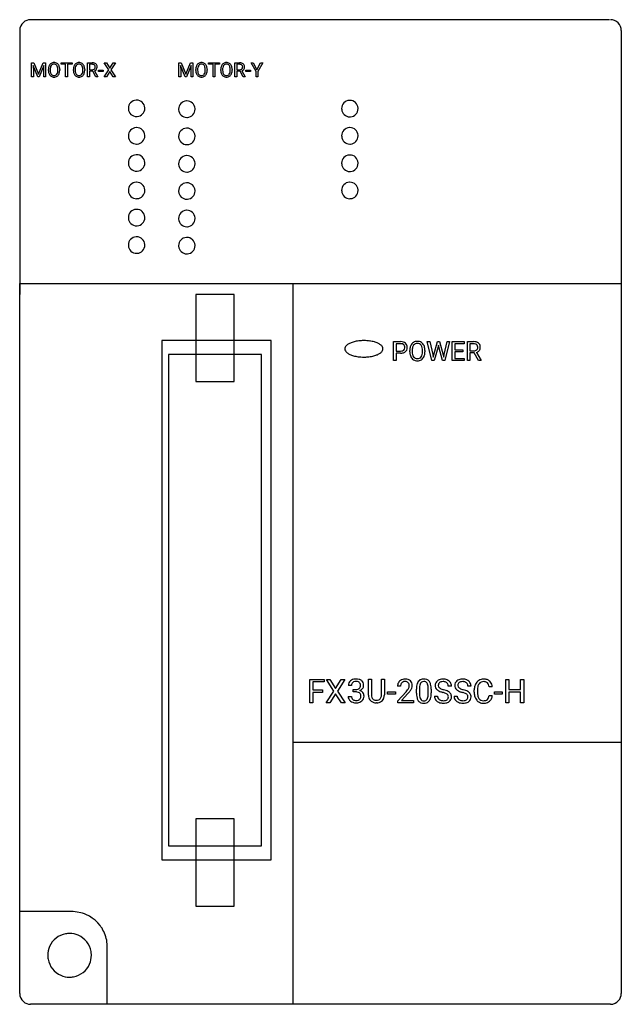
# Model space of a CAD drawing. Extents: x 0.1 to 55.1, y -0.2 to 89.8.
import ezdxf

# ---------------------------------------------------------------- set-up
doc = ezdxf.new("R2010")
doc.units = 0
doc.layers.add('DEFAULT_255_2_778', color=255, linetype='CONTINUOUS')

msp = doc.modelspace()

# ---------------------------------------------------------------- linework, layer by layer
at = {"layer": 'DEFAULT_255_2_778'}
for p, q in [((54.077, 89.756), (1.149, 89.756)), ((0.149, 88.756), (0.149, 64.651)), ((55.149, 88.756), (55.149, 0.756)), ((1.231, 85.818), (1.45, 85.818)), ((1.231, 85.817), (1.231, 85.818)), ((1.231, 84.526), (1.231, 85.817)), ((1.807, 84.526), (1.384, 85.569)), ((1.384, 85.569), (1.401, 85.029)), ((1.45, 85.818), (1.873, 84.764)), ((1.873, 84.764), (2.295, 85.818)), ((2.361, 85.572), (1.938, 84.526)), ((2.295, 85.818), (2.516, 85.818)), ((2.346, 85.029), (2.361, 85.572)), ((2.516, 85.818), (2.516, 84.526)), ((3.935, 85.677), (3.935, 85.818)), ((3.935, 85.818), (4.934, 85.818)), ((4.349, 85.677), (3.935, 85.677)), ((4.349, 84.526), (4.349, 85.677)), ((4.934, 85.677), (4.519, 85.677)), ((4.519, 85.677), (4.519, 84.526)), ((4.934, 85.818), (4.934, 85.677)), ((4.934, 85.818), (4.934, 85.818)), ((6.348, 84.526), (6.348, 85.818)), ((6.348, 85.818), (6.776, 85.818)), ((6.52, 85.677), (6.52, 85.188)), ((6.781, 85.677), (6.52, 85.677)), ((6.52, 85.677), (6.52, 85.677)), ((8.289, 85.177), (7.88, 85.818)), ((7.88, 85.818), (8.079, 85.818)), ((8.079, 85.818), (8.39, 85.323)), ((8.079, 85.818), (8.079, 85.818)), ((8.39, 85.323), (8.7, 85.818)), ((8.901, 85.818), (8.493, 85.177)), ((8.7, 85.818), (8.901, 85.818)), ((14.706, 85.818), (14.926, 85.818)), ((14.706, 85.817), (14.706, 85.818)), ((14.706, 84.526), (14.706, 85.817)), ((15.282, 84.526), (14.859, 85.569)), ((14.859, 85.569), (14.876, 85.029)), ((14.926, 85.818), (15.348, 84.764)), ((15.348, 84.764), (15.77, 85.818)), ((15.837, 85.572), (15.413, 84.526)), ((15.77, 85.818), (15.991, 85.818)), ((15.821, 85.029), (15.837, 85.572)), ((15.991, 85.818), (15.991, 84.526)), ((17.41, 85.677), (17.41, 85.818)), ((17.41, 85.818), (18.409, 85.818)), ((17.825, 85.677), (17.41, 85.677)), ((17.825, 84.526), (17.825, 85.677)), ((18.409, 85.677), (17.994, 85.677)), ((17.994, 85.677), (17.994, 84.526)), ((18.409, 85.818), (18.409, 85.677)), ((18.409, 85.818), (18.409, 85.818)), ((19.824, 84.526), (19.824, 85.818)), ((19.824, 85.818), (20.251, 85.818)), ((19.995, 85.677), (19.995, 85.188)), ((20.256, 85.677), (19.995, 85.677)), ((19.995, 85.677), (19.995, 85.677)), ((21.753, 85.008), (21.308, 85.818)), ((21.308, 85.818), (21.503, 85.818)), ((21.503, 85.818), (21.838, 85.169)), ((21.503, 85.818), (21.503, 85.818)), ((21.838, 85.169), (22.175, 85.818)), ((22.369, 85.818), (21.923, 85.008)), ((22.175, 85.818), (22.369, 85.818)), ((1.401, 85.029), (1.401, 84.526)), ((2.346, 84.526), (2.346, 85.029)), ((2.772, 85.119), (2.772, 85.212)), ((2.941, 85.225), (2.941, 85.13)), ((3.641, 85.118), (3.641, 85.214)), ((3.641, 85.118), (3.641, 85.118)), ((3.81, 85.212), (3.81, 85.13)), ((3.81, 85.212), (3.81, 85.212)), ((5.056, 85.119), (5.056, 85.212)), ((5.225, 85.225), (5.225, 85.13)), ((5.925, 85.118), (5.925, 85.214)), ((5.925, 85.118), (5.925, 85.118)), ((6.094, 85.212), (6.094, 85.13)), ((6.094, 85.212), (6.094, 85.212)), ((6.52, 85.188), (6.781, 85.188)), ((6.823, 85.049), (6.52, 85.049)), ((6.52, 85.049), (6.52, 84.526)), ((7.103, 84.526), (6.823, 85.049)), ((6.983, 85.085), (7.286, 84.537)), ((7.351, 85.008), (7.351, 85.142)), ((7.351, 85.142), (7.784, 85.142)), ((7.784, 85.008), (7.351, 85.008)), ((7.784, 85.142), (7.784, 85.008)), ((7.784, 85.142), (7.784, 85.142)), ((7.87, 84.526), (8.289, 85.177)), ((8.391, 85.03), (8.071, 84.526)), ((8.708, 84.526), (8.391, 85.03)), ((8.493, 85.177), (8.91, 84.526)), ((14.876, 85.029), (14.876, 84.526)), ((15.821, 84.526), (15.821, 85.029)), ((16.247, 85.119), (16.247, 85.212)), ((16.416, 85.225), (16.416, 85.13)), ((17.116, 85.118), (17.116, 85.214)), ((17.116, 85.118), (17.116, 85.118)), ((17.285, 85.212), (17.285, 85.13)), ((17.285, 85.212), (17.285, 85.212)), ((18.531, 85.119), (18.531, 85.212)), ((18.7, 85.225), (18.7, 85.13)), ((19.4, 85.118), (19.4, 85.214)), ((19.4, 85.118), (19.4, 85.118)), ((19.569, 85.212), (19.569, 85.13)), ((19.569, 85.212), (19.569, 85.212)), ((19.995, 85.188), (20.257, 85.188)), ((20.298, 85.049), (19.995, 85.049)), ((19.995, 85.049), (19.995, 84.526)), ((20.579, 84.526), (20.298, 85.049)), ((20.458, 85.085), (20.761, 84.537)), ((20.826, 85.008), (20.826, 85.142)), ((20.826, 85.142), (21.259, 85.142)), ((21.259, 85.008), (20.826, 85.008)), ((21.259, 85.142), (21.259, 85.008)), ((21.259, 85.142), (21.259, 85.142)), ((21.753, 84.526), (21.753, 85.008)), ((21.923, 85.008), (21.923, 84.526)), ((1.401, 84.526), (1.231, 84.526)), ((1.938, 84.526), (1.807, 84.526)), ((2.516, 84.526), (2.346, 84.526)), ((4.519, 84.526), (4.349, 84.526)), ((6.52, 84.526), (6.348, 84.526)), ((7.286, 84.526), (7.103, 84.526)), ((7.103, 84.526), (7.103, 84.526)), ((7.286, 84.537), (7.286, 84.526)), ((8.071, 84.526), (7.87, 84.526)), ((8.91, 84.526), (8.708, 84.526)), ((14.876, 84.526), (14.706, 84.526)), ((15.413, 84.526), (15.282, 84.526)), ((15.991, 84.526), (15.821, 84.526)), ((17.994, 84.526), (17.825, 84.526)), ((19.995, 84.526), (19.824, 84.526)), ((20.761, 84.526), (20.579, 84.526)), ((20.579, 84.526), (20.579, 84.526)), ((20.761, 84.537), (20.761, 84.526)), ((21.923, 84.526), (21.753, 84.526)), ((10.084, 81.654), (10.084, 81.654)), ((14.681, 81.575), (14.681, 81.575)), ((29.583, 81.628), (29.583, 81.628)), ((10.084, 79.144), (10.084, 79.144)), ((14.681, 79.091), (14.681, 79.091)), ((29.583, 79.144), (29.583, 79.144)), ((10.084, 76.66), (10.084, 76.66)), ((14.681, 76.581), (14.681, 76.581)), ((29.583, 76.634), (29.583, 76.634)), ((10.084, 74.15), (10.084, 74.15)), ((14.681, 74.097), (14.681, 74.097)), ((29.583, 74.15), (29.583, 74.15)), ((10.084, 71.666), (10.084, 71.666)), ((14.681, 71.587), (14.681, 71.587)), ((10.084, 69.156), (10.084, 69.156)), ((14.681, 69.103), (14.681, 69.103)), ((0.149, 0.756), (0.149, 65.655)), ((0.176, 65.655), (55.149, 65.655)), ((25.118, 65.655), (25.118, -0.244)), ((16.267, 64.651), (16.267, 56.671)), ((19.754, 64.651), (16.267, 64.651)), ((19.754, 64.651), (16.267, 64.651)), ((16.267, 64.651), (16.267, 56.671)), ((19.754, 56.671), (19.754, 64.651)), ((19.754, 56.671), (19.754, 64.651)), ((23.136, 60.423), (13.149, 60.423)), ((13.149, 60.423), (13.149, 12.968)), ((23.136, 12.967), (23.136, 60.423)), ((34.337, 58.603), (34.337, 60.33)), ((34.337, 60.33), (34.974, 60.33)), ((37.83, 58.603), (37.412, 60.331)), ((37.412, 60.331), (37.64, 60.331)), ((37.64, 60.331), (37.64, 60.33)), ((37.64, 60.33), (37.913, 59.148)), ((37.995, 59.125), (38.337, 60.331)), ((38.337, 60.331), (38.529, 60.331)), ((38.529, 60.331), (38.862, 59.125)), ((38.946, 59.149), (39.214, 60.331)), ((39.443, 60.331), (39.024, 58.603)), ((39.214, 60.331), (39.443, 60.331)), ((39.696, 58.603), (39.696, 60.33)), ((39.696, 60.33), (40.782, 60.33)), ((40.782, 60.33), (40.782, 60.143)), ((41.076, 58.603), (41.076, 60.33)), ((41.076, 60.33), (41.648, 60.33)), ((29.874, 59.67), (29.874, 59.67)), ((34.565, 60.143), (34.565, 59.465)), ((34.987, 60.143), (34.565, 60.143)), ((34.565, 60.143), (34.565, 60.143)), ((34.565, 59.465), (34.974, 59.465)), ((35.809, 59.395), (35.809, 59.52)), ((36.037, 59.538), (36.037, 59.411)), ((36.973, 59.394), (36.973, 59.523)), ((37.199, 59.52), (37.199, 59.411)), ((37.199, 59.52), (37.199, 59.52)), ((38.406, 59.862), (38.037, 58.603)), ((38.433, 59.993), (38.406, 59.862)), ((38.461, 59.862), (38.433, 59.993)), ((38.816, 58.603), (38.461, 59.862)), ((40.782, 60.143), (39.924, 60.143)), ((39.924, 60.143), (39.924, 59.588)), ((39.924, 59.588), (40.673, 59.588)), ((40.673, 59.401), (39.924, 59.401)), ((39.924, 59.401), (39.924, 58.789)), ((40.673, 59.588), (40.673, 59.401)), ((40.673, 59.588), (40.673, 59.588)), ((41.305, 60.143), (41.305, 59.488)), ((41.654, 60.143), (41.305, 60.143)), ((41.305, 60.143), (41.305, 60.143)), ((41.305, 59.488), (41.655, 59.488)), ((22.264, 59.155), (13.756, 59.155)), ((13.756, 59.155), (13.756, 14.236)), ((22.264, 14.236), (22.264, 59.155)), ((34.565, 58.603), (34.337, 58.603)), ((34.972, 59.279), (34.565, 59.279)), ((34.565, 59.279), (34.565, 58.603)), ((34.972, 59.279), (34.972, 59.279)), ((36.973, 59.394), (36.973, 59.394)), ((38.037, 58.603), (37.83, 58.603)), ((37.913, 59.148), (37.946, 58.92)), ((37.946, 58.92), (37.995, 59.125)), ((39.024, 58.603), (38.816, 58.603)), ((38.862, 59.125), (38.909, 58.916)), ((38.909, 58.916), (38.946, 59.149)), ((40.794, 58.603), (39.696, 58.603)), ((39.924, 58.789), (40.794, 58.789)), ((40.794, 58.789), (40.794, 58.603)), ((41.305, 58.603), (41.076, 58.603)), ((41.71, 59.302), (41.305, 59.302)), ((41.305, 59.302), (41.305, 58.603)), ((42.085, 58.603), (41.71, 59.302)), ((41.924, 59.35), (42.33, 58.617)), ((42.33, 58.603), (42.085, 58.603)), ((42.085, 58.603), (42.085, 58.603)), ((42.33, 58.617), (42.33, 58.603)), ((16.267, 56.671), (19.754, 56.671)), ((16.267, 56.671), (19.754, 56.671)), ((26.663, 27.308), (26.663, 29.455)), ((26.663, 29.455), (27.993, 29.455)), ((27.993, 29.222), (26.946, 29.222)), ((26.946, 29.222), (26.946, 28.487)), ((27.993, 29.455), (27.993, 29.222)), ((28.863, 28.39), (28.183, 29.455)), ((28.183, 29.455), (28.515, 29.455)), ((28.515, 29.455), (29.032, 28.632)), ((28.515, 29.455), (28.515, 29.455)), ((29.032, 28.632), (29.547, 29.455)), ((29.88, 29.455), (29.202, 28.39)), ((29.547, 29.455), (29.88, 29.455)), ((30.49, 28.906), (30.2, 28.906)), ((32.038, 28.029), (32.038, 29.491)), ((32.038, 29.491), (32.3, 29.491)), ((32.3, 29.491), (32.3, 28.038)), ((33.221, 29.491), (33.486, 29.491)), ((33.222, 29.491), (33.221, 29.491)), ((33.222, 28.036), (33.222, 29.491)), ((33.486, 29.491), (33.486, 28.031)), ((34.964, 28.822), (34.691, 28.822)), ((39.619, 28.834), (39.334, 28.834)), ((41.41, 28.834), (41.126, 28.834)), ((44.577, 27.308), (44.577, 29.455)), ((44.577, 29.455), (44.86, 29.455)), ((44.86, 29.455), (44.86, 28.532)), ((45.942, 28.532), (45.942, 29.455)), ((45.942, 29.455), (46.227, 29.455)), ((46.227, 29.455), (46.227, 27.308)), ((46.227, 29.455), (46.227, 29.455)), ((26.946, 28.487), (27.847, 28.487)), ((27.847, 28.256), (26.946, 28.256)), ((26.946, 28.256), (26.946, 27.308)), ((27.847, 28.488), (27.847, 28.256)), ((27.847, 28.487), (27.847, 28.488)), ((28.167, 27.308), (28.863, 28.39)), ((29.032, 28.146), (28.502, 27.308)), ((29.56, 27.308), (29.032, 28.146)), ((29.202, 28.39), (29.897, 27.308)), ((30.179, 27.902), (30.47, 27.902)), ((30.861, 28.314), (30.643, 28.314)), ((30.643, 28.314), (30.644, 28.314)), ((30.644, 28.314), (30.644, 28.534)), ((30.644, 28.534), (30.862, 28.534)), ((33.775, 28.108), (33.775, 28.331)), ((33.775, 28.331), (34.495, 28.331)), ((34.495, 28.108), (33.775, 28.108)), ((34.495, 28.331), (34.495, 28.108)), ((34.495, 28.331), (34.495, 28.331)), ((34.732, 27.504), (35.475, 28.329)), ((35.636, 28.153), (35.061, 27.53)), ((36.419, 28.186), (36.419, 28.551)), ((36.692, 28.617), (36.692, 28.181)), ((37.501, 28.15), (37.502, 28.15)), ((37.502, 28.15), (37.502, 28.597)), ((37.774, 28.577), (37.774, 28.223)), ((37.774, 28.577), (37.774, 28.577)), ((38.063, 27.93), (38.348, 27.93)), ((38.827, 28.265), (38.827, 28.265)), ((39.855, 27.93), (40.139, 27.93)), ((40.619, 28.265), (40.619, 28.265)), ((41.704, 28.281), (41.704, 28.487)), ((41.989, 28.48), (41.989, 28.272)), ((43.357, 28.765), (43.073, 28.765)), ((43.073, 27.989), (43.357, 27.989)), ((43.073, 27.989), (43.073, 27.989)), ((43.549, 28.109), (43.549, 28.331)), ((43.549, 28.331), (44.269, 28.331)), ((44.269, 28.109), (43.549, 28.109)), ((44.269, 28.331), (44.269, 28.109)), ((44.269, 28.331), (44.269, 28.331)), ((44.86, 28.532), (45.942, 28.532)), ((45.942, 28.3), (44.86, 28.3)), ((44.86, 28.3), (44.86, 27.308)), ((45.942, 27.308), (45.942, 28.3)), ((26.946, 27.308), (26.663, 27.308)), ((28.502, 27.308), (28.167, 27.308)), ((29.897, 27.308), (29.56, 27.308)), ((32.83, 27.318), (32.76, 27.315)), ((34.732, 27.308), (34.732, 27.504)), ((36.139, 27.308), (34.732, 27.308)), ((35.061, 27.53), (36.139, 27.53)), ((36.139, 27.53), (36.139, 27.308)), ((36.139, 27.53), (36.139, 27.53)), ((44.86, 27.308), (44.577, 27.308)), ((46.227, 27.308), (45.942, 27.308)), ((25.118, 23.722), (55.149, 23.722)), ((16.267, 16.72), (16.267, 8.74)), ((19.754, 16.72), (16.267, 16.72)), ((19.754, 16.72), (16.267, 16.72)), ((16.267, 16.72), (16.267, 8.74)), ((19.754, 8.74), (19.754, 16.72)), ((19.754, 8.74), (19.754, 16.72)), ((13.756, 14.236), (22.264, 14.236)), ((13.149, 12.967), (23.136, 12.967)), ((4.907, 8.238), (0.23, 8.238)), ((5.037, 8.238), (4.852, 8.238)), ((5.407, 8.185), (5.037, 8.238)), ((5.724, 8.132), (5.407, 8.185)), ((5.882, 8.079), (5.724, 8.132)), ((16.267, 8.74), (19.754, 8.74)), ((16.267, 8.74), (19.754, 8.74)), ((6.067, 8.026), (5.882, 8.079)), ((6.199, 7.973), (6.067, 8.026)), ((6.516, 7.815), (6.199, 7.973)), ((6.648, 7.735), (6.516, 7.815)), ((6.78, 7.63), (6.648, 7.735)), ((7.045, 7.445), (6.78, 7.63)), ((7.282, 7.207), (7.045, 7.445)), ((7.494, 6.969), (7.282, 7.207)), ((7.573, 6.837), (7.494, 6.969)), ((7.679, 6.705), (7.573, 6.837)), ((7.758, 6.547), (7.679, 6.705)), ((7.837, 6.415), (7.758, 6.547)), ((7.89, 6.256), (7.837, 6.415)), ((7.97, 6.098), (7.89, 6.256)), ((8.023, 5.939), (7.97, 6.098)), ((8.049, 5.781), (8.023, 5.939)), ((8.102, 5.622), (8.049, 5.781)), ((8.129, 5.437), (8.102, 5.622)), ((8.155, 5.279), (8.129, 5.437)), ((8.155, -0.244), (8.155, 5.279)), ((2.714, 4.235), (2.714, 4.235)), ((54.149, -0.244), (1.149, -0.244))]:
    msp.add_line(p, q, dxfattribs=at)
for centre, radius, start, end in [((1.147, 88.757), 0.998, 131.50051, 178.26707), ((1.148, 88.76), 0.996, 89.9184, 131.64586), ((54.149, 88.756), 1, 45.00204, 89.99663), ((54.149, 88.756), 1, 0.00531, 45.00411), ((1.168, 88.756), 1.019, 178.24074, 180.00054), ((3.576, 85.225), 0.805, 158.65994, 180.96868), ((3.425, 85.274), 0.647, 155.61141, 157.79041), ((3.29, 85.347), 0.493, 123.2458, 156.85492), ((3.424, 85.289), 0.477, 144.40766, 172.32531), ((3.282, 85.344), 0.491, 89.01471, 122.28861), ((3.279, 85.388), 0.301, 87.83103, 143.77321), ((3.301, 85.335), 0.5, 58.21577, 91.16416), ((3.304, 85.385), 0.304, 36.56193, 92.56652), ((3.21, 85.319), 0.419, 14.9281, 36.12083), ((3.303, 85.356), 0.481, 22.87043, 57.14429), ((3.029, 85.235), 0.78, 0.85735, 23.24048), ((5.86, 85.225), 0.805, 158.65994, 180.96868), ((5.71, 85.274), 0.647, 155.61141, 157.79041), ((5.574, 85.347), 0.493, 123.2458, 156.85492), ((5.708, 85.289), 0.477, 144.40766, 172.32531), ((5.566, 85.344), 0.491, 89.01471, 122.28861), ((5.563, 85.388), 0.301, 87.83103, 143.77321), ((5.585, 85.335), 0.5, 58.21577, 91.16416), ((5.588, 85.385), 0.304, 36.56193, 92.56652), ((5.494, 85.319), 0.419, 14.9281, 36.12083), ((5.587, 85.356), 0.481, 22.87043, 57.14429), ((5.313, 85.235), 0.78, 0.85735, 23.24048), ((6.789, 85.161), 0.657, 72.30378, 91.10965), ((6.777, 85.163), 0.514, 85.09045, 89.61217), ((6.81, 85.398), 0.278, 50.56762, 87.75486), ((6.825, 85.444), 0.233, 356.26554, 46.23547), ((6.87, 85.426), 0.379, 50.33441, 71.75636), ((6.886, 85.462), 0.342, 1.32585, 48.71675), ((17.052, 85.225), 0.805, 158.65994, 180.96868), ((16.901, 85.274), 0.647, 155.61141, 157.79041), ((16.765, 85.347), 0.493, 123.2458, 156.85492), ((16.899, 85.289), 0.477, 144.40766, 172.32531), ((16.757, 85.344), 0.491, 89.01471, 122.28861), ((16.754, 85.388), 0.301, 87.83103, 143.77321), ((16.779, 85.385), 0.304, 36.56193, 92.56652), ((16.776, 85.335), 0.5, 58.21577, 91.16416), ((16.685, 85.319), 0.419, 14.9281, 36.12083), ((16.778, 85.356), 0.481, 22.87043, 57.14429), ((16.504, 85.235), 0.78, 0.85735, 23.24048), ((19.336, 85.225), 0.805, 158.65994, 180.96868), ((19.185, 85.274), 0.647, 155.61141, 157.79041), ((19.049, 85.347), 0.493, 123.2458, 156.85492), ((19.183, 85.289), 0.477, 144.40766, 172.32531), ((19.041, 85.344), 0.491, 89.01471, 122.28861), ((19.038, 85.388), 0.301, 87.83103, 143.77321), ((19.063, 85.385), 0.304, 36.56193, 92.56652), ((19.06, 85.335), 0.5, 58.21577, 91.16416), ((18.969, 85.319), 0.419, 14.9281, 36.12083), ((19.062, 85.356), 0.481, 22.87043, 57.14429), ((18.788, 85.235), 0.78, 0.85735, 23.24048), ((20.264, 85.161), 0.657, 72.30378, 91.10965), ((20.252, 85.163), 0.514, 85.09045, 89.61217), ((20.285, 85.398), 0.278, 50.56762, 87.75486), ((20.301, 85.444), 0.233, 356.26554, 46.23547), ((20.345, 85.426), 0.379, 50.33441, 71.75636), ((20.362, 85.462), 0.342, 1.32585, 48.71675), ((3.804, 85.129), 1.033, 180.59481, 181.53869), ((3.532, 85.108), 0.76, 180.5061, 204.17159), ((3.29, 84.998), 0.494, 204.03068, 237.12334), ((3.796, 85.219), 0.855, 171.01434, 179.57031), ((3.679, 85.118), 0.738, 179.01776, 196.55199), ((3.388, 85.035), 0.436, 197.05088, 215.81559), ((3.281, 84.955), 0.303, 215.37452, 272.08384), ((3.307, 84.953), 0.301, 267.19661, 323.1905), ((3.173, 85.04), 0.46, 324.53882, 351.23357), ((3.303, 84.987), 0.482, 303.01568, 337.03467), ((2.853, 85.226), 0.788, 359.08517, 14.78504), ((2.76, 85.122), 0.881, 350.03538, 359.6972), ((3.165, 85.061), 0.637, 335.76777, 340.18701), ((2.971, 85.117), 0.839, 341.0462, 0.9099), ((2.728, 85.212), 1.082, 359.9894, 1.8451), ((6.089, 85.129), 1.033, 180.59481, 181.53869), ((5.816, 85.108), 0.76, 180.5061, 204.17159), ((5.574, 84.998), 0.494, 204.03068, 237.12334), ((6.08, 85.219), 0.855, 171.01434, 179.57031), ((5.963, 85.118), 0.738, 179.01776, 196.55199), ((5.672, 85.035), 0.436, 197.05088, 215.81559), ((5.565, 84.955), 0.303, 215.37452, 272.08384), ((5.591, 84.953), 0.301, 267.19661, 323.1905), ((5.457, 85.04), 0.46, 324.53882, 351.23357), ((5.587, 84.987), 0.482, 303.01568, 337.03467), ((5.137, 85.226), 0.788, 359.08517, 14.78504), ((5.044, 85.122), 0.881, 350.03538, 359.6972), ((5.449, 85.061), 0.637, 335.76777, 340.18701), ((5.256, 85.117), 0.839, 341.0462, 0.9099), ((5.012, 85.212), 1.082, 359.9894, 1.8451), ((6.795, 85.49), 0.303, 267.34972, 305.72044), ((6.827, 85.432), 0.238, 307.76354, 311.13911), ((6.836, 85.42), 0.222, 311.43779, 2.38561), ((6.853, 85.45), 0.388, 289.48387, 323.31067), ((6.881, 85.422), 0.349, 324.39464, 1.22011), ((6.661, 85.43), 0.569, 359.94816, 4.02961), ((17.28, 85.129), 1.033, 180.59481, 181.53869), ((17.007, 85.108), 0.76, 180.5061, 204.17159), ((16.765, 84.998), 0.494, 204.03068, 237.12334), ((17.271, 85.219), 0.855, 171.01434, 179.57031), ((17.154, 85.118), 0.738, 179.01776, 196.55199), ((16.863, 85.035), 0.436, 197.05088, 215.81559), ((16.756, 84.955), 0.303, 215.37452, 272.08384), ((16.782, 84.953), 0.301, 267.19661, 323.1905), ((16.648, 85.04), 0.46, 324.53882, 351.23357), ((16.778, 84.987), 0.482, 303.01568, 337.03467), ((16.328, 85.226), 0.788, 359.08517, 14.78504), ((16.235, 85.122), 0.881, 350.03538, 359.6972), ((16.64, 85.061), 0.637, 335.76777, 340.18701), ((16.447, 85.117), 0.839, 341.0462, 0.9099), ((16.204, 85.212), 1.082, 359.9894, 1.8451), ((19.564, 85.129), 1.033, 180.59481, 181.53869), ((19.291, 85.108), 0.76, 180.5061, 204.17159), ((19.049, 84.998), 0.494, 204.03068, 237.12334), ((19.555, 85.219), 0.855, 171.01434, 179.57031), ((19.438, 85.118), 0.738, 179.01776, 196.55199), ((19.147, 85.035), 0.436, 197.05088, 215.81559), ((19.041, 84.955), 0.303, 215.37452, 272.08384), ((19.066, 84.953), 0.301, 267.19661, 323.1905), ((18.932, 85.04), 0.46, 324.53882, 351.23357), ((19.062, 84.987), 0.482, 303.01568, 337.03467), ((18.612, 85.226), 0.788, 359.08517, 14.78504), ((18.519, 85.122), 0.881, 350.03538, 359.6972), ((18.924, 85.061), 0.637, 335.76777, 340.18701), ((18.731, 85.117), 0.839, 341.0462, 0.9099), ((18.488, 85.212), 1.082, 359.9894, 1.8451), ((20.271, 85.49), 0.303, 267.34972, 305.72044), ((20.302, 85.432), 0.238, 307.76354, 311.13911), ((20.311, 85.42), 0.222, 311.43779, 2.38561), ((20.329, 85.45), 0.388, 289.48387, 323.31067), ((20.356, 85.422), 0.349, 324.39464, 1.22011), ((20.136, 85.43), 0.569, 359.94816, 4.02961), ((3.283, 85.001), 0.493, 237.98676, 271.04809), ((3.303, 85.006), 0.498, 268.74017, 301.7949), ((5.567, 85.001), 0.493, 237.98676, 271.04809), ((5.587, 85.006), 0.498, 268.74017, 301.7949), ((16.758, 85.001), 0.493, 237.98676, 271.04809), ((16.778, 85.006), 0.498, 268.74017, 301.7949), ((19.042, 85.001), 0.493, 237.98676, 271.04809), ((19.062, 85.006), 0.498, 268.74017, 301.7949), ((10.835, 81.656), 0.751, 93.56305, 180.13326), ((10.837, 81.635), 0.772, 89.99564, 93.59902), ((10.839, 81.656), 0.751, 3.56305, 90.13326), ((15.432, 81.577), 0.751, 93.56305, 180.13326), ((15.434, 81.556), 0.772, 89.99564, 93.59902), ((15.436, 81.577), 0.751, 3.56305, 90.13326), ((30.334, 81.629), 0.751, 93.56305, 180.13326), ((30.336, 81.609), 0.772, 89.99564, 93.59902), ((30.338, 81.629), 0.751, 3.56305, 90.13326), ((10.856, 81.654), 0.772, 179.99564, 183.59902), ((10.835, 81.652), 0.751, 183.56305, 270.13326), ((10.839, 81.652), 0.751, 273.56305, 0.13326), ((10.818, 81.654), 0.772, 359.99564, 3.59902), ((15.453, 81.575), 0.772, 179.99564, 183.59902), ((15.432, 81.573), 0.751, 183.56305, 270.13326), ((15.436, 81.573), 0.751, 273.56305, 0.13326), ((15.415, 81.575), 0.772, 359.99564, 3.59902), ((30.355, 81.628), 0.772, 179.99564, 183.59902), ((30.335, 81.626), 0.751, 183.56305, 270.13326), ((30.338, 81.626), 0.751, 273.56305, 0.13326), ((30.318, 81.628), 0.772, 359.99564, 3.59902), ((10.837, 81.673), 0.772, 269.99564, 273.59902), ((15.434, 81.594), 0.772, 269.99564, 273.59902), ((30.336, 81.646), 0.772, 269.99564, 273.59902), ((10.835, 79.146), 0.751, 93.56305, 180.13326), ((10.837, 79.125), 0.772, 89.99564, 93.59902), ((10.839, 79.146), 0.751, 3.56305, 90.13326), ((15.432, 79.093), 0.751, 93.56305, 180.13326), ((15.434, 79.072), 0.772, 89.99564, 93.59902), ((15.436, 79.093), 0.751, 3.56305, 90.13326), ((30.334, 79.146), 0.751, 93.56305, 180.13326), ((30.336, 79.125), 0.772, 89.99564, 93.59902), ((30.338, 79.146), 0.751, 3.56305, 90.13326), ((10.856, 79.144), 0.772, 179.99564, 183.59902), ((10.835, 79.142), 0.751, 183.56305, 270.13326), ((10.837, 79.163), 0.772, 269.99564, 273.59902), ((10.839, 79.142), 0.751, 273.56305, 0.13326), ((10.818, 79.144), 0.772, 359.99564, 3.59902), ((15.453, 79.091), 0.772, 179.99564, 183.59902), ((15.432, 79.089), 0.751, 183.56305, 270.13326), ((15.434, 79.11), 0.772, 269.99564, 273.59902), ((15.436, 79.089), 0.751, 273.56305, 0.13326), ((15.415, 79.091), 0.772, 359.99564, 3.59902), ((30.355, 79.144), 0.772, 179.99564, 183.59902), ((30.335, 79.142), 0.751, 183.56305, 270.13326), ((30.336, 79.163), 0.772, 269.99564, 273.59902), ((30.338, 79.142), 0.751, 273.56305, 0.13326), ((30.318, 79.144), 0.772, 359.99564, 3.59902), ((10.835, 76.662), 0.751, 93.56305, 180.13326), ((10.837, 76.642), 0.772, 89.99564, 93.59902), ((10.839, 76.662), 0.751, 3.56305, 90.13326), ((10.856, 76.66), 0.772, 179.99564, 183.59902), ((10.835, 76.658), 0.751, 183.56305, 270.13326), ((10.839, 76.659), 0.751, 273.56305, 0.13326), ((10.818, 76.66), 0.772, 359.99564, 3.59902), ((15.432, 76.583), 0.751, 93.56305, 180.13326), ((15.453, 76.581), 0.772, 179.99564, 183.59902), ((15.432, 76.579), 0.751, 183.56305, 270.13326), ((15.434, 76.562), 0.772, 89.99564, 93.59902), ((15.436, 76.583), 0.751, 3.56305, 90.13326), ((15.436, 76.579), 0.751, 273.56305, 0.13326), ((15.415, 76.581), 0.772, 359.99564, 3.59902), ((30.334, 76.636), 0.751, 93.56305, 180.13326), ((30.355, 76.634), 0.772, 179.99564, 183.59902), ((30.335, 76.632), 0.751, 183.56305, 270.13326), ((30.336, 76.615), 0.772, 89.99564, 93.59902), ((30.338, 76.636), 0.751, 3.56305, 90.13326), ((30.338, 76.632), 0.751, 273.56305, 0.13326), ((30.318, 76.634), 0.772, 359.99564, 3.59902), ((10.837, 76.679), 0.772, 269.99564, 273.59902), ((15.434, 76.6), 0.772, 269.99564, 273.59902), ((30.336, 76.653), 0.772, 269.99564, 273.59902), ((10.835, 74.152), 0.751, 93.56305, 180.13326), ((10.837, 74.131), 0.772, 89.99564, 93.59902), ((10.839, 74.152), 0.751, 3.56305, 90.13326), ((15.432, 74.099), 0.751, 93.56305, 180.13326), ((15.434, 74.079), 0.772, 89.99564, 93.59902), ((15.436, 74.099), 0.751, 3.56305, 90.13326), ((30.334, 74.152), 0.751, 93.56305, 180.13326), ((30.336, 74.131), 0.772, 89.99564, 93.59902), ((30.338, 74.152), 0.751, 3.56305, 90.13326), ((10.856, 74.15), 0.772, 179.99564, 183.59902), ((10.835, 74.148), 0.751, 183.56305, 270.13326), ((10.839, 74.148), 0.751, 273.56305, 0.13326), ((10.818, 74.15), 0.772, 359.99564, 3.59902), ((15.453, 74.097), 0.772, 179.99564, 183.59902), ((15.432, 74.095), 0.751, 183.56305, 270.13326), ((15.436, 74.096), 0.751, 273.56305, 0.13326), ((15.415, 74.097), 0.772, 359.99564, 3.59902), ((30.355, 74.15), 0.772, 179.99564, 183.59902), ((30.335, 74.148), 0.751, 183.56305, 270.13326), ((30.338, 74.148), 0.751, 273.56305, 0.13326), ((30.318, 74.15), 0.772, 359.99564, 3.59902), ((10.837, 74.169), 0.772, 269.99564, 273.59902), ((15.434, 74.116), 0.772, 269.99564, 273.59902), ((30.336, 74.169), 0.772, 269.99564, 273.59902), ((10.835, 71.668), 0.751, 93.56305, 180.13326), ((10.837, 71.648), 0.772, 89.99564, 93.59902), ((10.839, 71.668), 0.751, 3.56305, 90.13326), ((15.432, 71.589), 0.751, 93.56305, 180.13326), ((15.434, 71.568), 0.772, 89.99564, 93.59902), ((15.436, 71.589), 0.751, 3.56305, 90.13326), ((10.856, 71.666), 0.772, 179.99564, 183.59902), ((10.835, 71.664), 0.751, 183.56305, 270.13326), ((10.839, 71.665), 0.751, 273.56305, 0.13326), ((10.818, 71.666), 0.772, 359.99564, 3.59902), ((15.453, 71.587), 0.772, 179.99564, 183.59902), ((15.432, 71.585), 0.751, 183.56305, 270.13326), ((15.436, 71.585), 0.751, 273.56305, 0.13326), ((15.415, 71.587), 0.772, 359.99564, 3.59902), ((10.837, 71.685), 0.772, 269.99564, 273.59902), ((15.434, 71.606), 0.772, 269.99564, 273.59902), ((10.835, 69.158), 0.751, 93.56305, 180.13326), ((10.837, 69.137), 0.772, 89.99564, 93.59902), ((10.839, 69.158), 0.751, 3.56305, 90.13326), ((15.432, 69.105), 0.751, 93.56305, 180.13326), ((15.434, 69.085), 0.772, 89.99564, 93.59902), ((15.436, 69.105), 0.751, 3.56305, 90.13326), ((10.856, 69.156), 0.772, 179.99564, 183.59902), ((10.835, 69.154), 0.751, 183.56305, 270.13326), ((10.837, 69.175), 0.772, 269.99564, 273.59902), ((10.839, 69.154), 0.751, 273.56305, 0.13326), ((10.818, 69.156), 0.772, 359.99564, 3.59902), ((15.453, 69.103), 0.772, 179.99564, 183.59902), ((15.432, 69.101), 0.751, 183.56305, 270.13326), ((15.436, 69.102), 0.751, 273.56305, 0.13326), ((15.415, 69.103), 0.772, 359.99564, 3.59902), ((15.434, 69.122), 0.772, 269.99564, 273.59902), ((31.355, 57.864), 2.534, 102.5354, 110.81591), ((31.56, 56.958), 3.463, 94.82059, 102.59767), ((31.616, 56.393), 4.031, 89.97002, 94.92743), ((31.624, 56.503), 3.92, 82.17099, 90.08985), ((31.736, 57.297), 3.119, 74.3267, 82.23204), ((34.988, 59.523), 0.808, 72.22412, 90.92612), ((36.492, 59.696), 0.658, 89.00232, 122.23174), ((36.517, 59.685), 0.669, 58.20057, 91.14883), ((41.66, 59.4), 0.93, 75.58681, 90.766), ((41.762, 59.791), 0.527, 50.56512, 75.76175), ((30.279, 59.657), 0.406, 136.33535, 178.15868), ((30.24, 59.675), 0.367, 180.64166, 211.6102), ((30.483, 59.828), 0.654, 211.94624, 233.46687), ((30.633, 59.352), 0.873, 121.13479, 137.85432), ((31.022, 58.726), 1.609, 110.65669, 121.49109), ((32.001, 58.226), 2.152, 65.29159, 74.41778), ((32.369, 59.015), 1.282, 52.91728, 65.5002), ((32.602, 59.989), 0.873, 301.13727, 317.85746), ((32.753, 59.513), 0.654, 31.94308, 53.4639), ((32.956, 59.683), 0.406, 316.33923, 358.15954), ((32.995, 59.666), 0.367, 0.64126, 31.60689), ((34.987, 59.978), 0.512, 268.60322, 290.3843), ((34.976, 59.549), 0.594, 85.35632, 88.85692), ((35.009, 59.775), 0.366, 47.88723, 87.65497), ((35.055, 59.779), 0.303, 291.40374, 311.18784), ((35.073, 59.837), 0.548, 280.10427, 309.64292), ((35.071, 59.795), 0.523, 48.29708, 71.82031), ((35.028, 59.814), 0.325, 357.41304, 45.66046), ((35.048, 59.773), 0.303, 312.9101, 0.16454), ((34.839, 59.8), 0.513, 357.17162, 0.02594), ((35.09, 59.822), 0.49, 357.70857, 47.8303), ((35.146, 59.737), 0.425, 310.65194, 334.72794), ((35.01, 59.789), 0.57, 335.85151, 1.33564), ((36.933, 59.533), 1.124, 162.69723, 180.68381), ((36.702, 59.595), 0.884, 155.6492, 162.09315), ((36.502, 59.701), 0.659, 123.21617, 156.865), ((37.078, 59.398), 1.041, 179.30443, 193.65337), ((37.121, 59.534), 1.084, 168.68226, 179.7791), ((36.66, 59.634), 0.613, 144.03468, 169.45009), ((36.489, 59.756), 0.403, 87.8468, 143.73614), ((36.522, 59.752), 0.407, 36.5272, 92.5809), ((36.375, 59.652), 0.585, 11.76112, 35.75104), ((36.519, 59.712), 0.645, 22.84287, 57.06222), ((35.858, 59.535), 1.114, 359.34964, 12.24911), ((36.183, 59.559), 1.014, 3.11089, 23.47165), ((36.027, 59.398), 1.173, 344.5646, 0.63858), ((35.806, 59.521), 1.392, 359.95569, 3.84462), ((41.652, 59.494), 0.649, 82.65935, 89.84423), ((41.668, 59.924), 0.436, 268.23671, 297.31001), ((41.702, 59.785), 0.354, 49.99025, 84.70057), ((41.714, 59.816), 0.319, 298.84753, 311.21104), ((41.749, 59.841), 0.521, 289.62321, 323.28072), ((41.729, 59.798), 0.297, 311.40772, 2.38953), ((41.753, 59.859), 0.265, 34.55961, 48.26758), ((41.684, 59.824), 0.342, 357.69518, 32.64422), ((41.804, 59.86), 0.447, 4.4029, 49.03596), ((41.789, 59.801), 0.465, 324.28023, 1.22532), ((41.526, 59.812), 0.728, 359.87079, 6.47797), ((30.867, 60.326), 1.282, 232.92005, 245.50202), ((31.235, 61.115), 2.153, 245.29337, 254.41868), ((31.499, 62.044), 3.119, 254.3276, 262.23227), ((31.612, 62.838), 3.92, 262.1712, 270.08978), ((31.62, 62.948), 4.031, 269.96999, 274.92752), ((31.675, 62.382), 3.462, 274.82065, 282.59827), ((31.88, 61.477), 2.534, 282.53601, 290.81733), ((32.213, 60.614), 1.609, 290.6581, 301.4935), ((34.98, 60.262), 0.983, 269.53371, 281.087), ((37.131, 59.408), 1.321, 180.53391, 183.78364), ((36.792, 59.372), 0.981, 183.0134, 204.48823), ((36.504, 59.236), 0.663, 204.08223, 237.08735), ((36.653, 59.294), 0.604, 193.55782, 215.55745), ((36.494, 59.24), 0.661, 238.00309, 271.0238), ((36.491, 59.177), 0.404, 215.36196, 272.12108), ((36.526, 59.174), 0.402, 267.23213, 323.19597), ((36.521, 59.245), 0.666, 268.7403, 301.7832), ((36.367, 59.279), 0.592, 324.27371, 348.59587), ((36.517, 59.222), 0.649, 303.14278, 336.93079), ((35.848, 59.397), 1.124, 347.93721, 359.8574), ((36.315, 59.327), 0.876, 335.79363, 344.02371), ((30.723, 28.914), 0.524, 128.40298, 180.84697), ((30.856, 28.766), 0.722, 94.07542, 129.39964), ((30.825, 28.919), 0.336, 131.70216, 182.24685), ((30.841, 28.901), 0.36, 117.42608, 131.63642), ((30.889, 28.783), 0.487, 88.42418, 116.07354), ((30.901, 28.459), 1.032, 89.92582, 95.3466), ((30.915, 28.508), 0.983, 74.68575, 90.74022), ((30.909, 28.619), 0.651, 78.61327, 90.52562), ((30.992, 28.957), 0.304, 25.76846, 81.5567), ((31.013, 28.866), 0.612, 49.67975, 74.67566), ((30.979, 28.884), 0.324, 309.46873, 2.34399), ((30.852, 28.91), 0.451, 358.3609, 23.31893), ((31.058, 28.932), 0.533, 2.18226, 48.79348), ((31.149, 28.9), 0.443, 321.43658, 358.89295), ((30.784, 28.892), 0.809, 359.95038, 4.22327), ((35.377, 28.836), 0.687, 153.01265, 181.21513), ((35.295, 28.866), 0.599, 133.52032, 151.98459), ((35.334, 28.818), 0.662, 95.70745, 133.1031), ((35.64, 28.823), 0.676, 174.31165, 180.10491), ((35.378, 28.864), 0.411, 137.06502, 176.34604), ((35.328, 28.899), 0.351, 116.95435, 135.82016), ((35.379, 28.774), 0.486, 88.42251, 115.60956), ((35.39, 28.49), 0.994, 89.86085, 97.06499), ((35.406, 28.642), 0.842, 71.85312, 90.89693), ((35.408, 28.904), 0.356, 44.14891, 92.56164), ((35.381, 28.891), 0.385, 357.84087, 42.72823), ((35.487, 28.903), 0.569, 48.16244, 71.40571), ((35.258, 28.878), 0.508, 331.22989, 359.78809), ((35.508, 28.933), 0.533, 358.49778, 47.71025), ((35.387, 28.921), 0.653, 336.91526, 358.88426), ((35.265, 28.909), 0.775, 359.99855, 0.75009), ((38.517, 28.563), 2.098, 172.38145, 180.33947), ((37.609, 28.689), 1.181, 159.97897, 172.60607), ((37.16, 28.851), 0.705, 145.0723, 159.83518), ((37.019, 28.939), 0.538, 97.14632, 144.18326), ((37.989, 28.65), 1.296, 167.73867, 177.60885), ((37.31, 28.803), 0.6, 150.01228, 168.27253), ((37.068, 28.937), 0.323, 127.08369, 149.18764), ((37.081, 28.898), 0.362, 87.71414, 125.07224), ((37.092, 28.588), 0.896, 89.74714, 98.98927), ((37.109, 28.694), 0.79, 71.7743, 90.93881), ((37.096, 28.707), 0.553, 89.32289, 90.00316), ((37.12, 28.927), 0.333, 31.55405, 93.03236), ((37.194, 28.959), 0.512, 36.27821, 71.5268), ((37.004, 28.86), 0.468, 20.45614, 31.18929), ((36.629, 28.729), 0.865, 6.72518, 19.881), ((35.708, 28.609), 1.794, 359.61838, 7.09575), ((37.002, 28.833), 0.742, 15.58765, 35.39197), ((36.384, 28.649), 1.386, 4.99862, 16.01879), ((38.651, 28.907), 0.519, 127.5672, 180.86436), ((38.623, 28.891), 0.492, 179.0206, 228.50591), ((38.793, 28.743), 0.736, 97.08099, 128.56329), ((38.724, 28.918), 0.307, 128.10244, 182.66586), ((38.694, 28.903), 0.276, 179.95351, 233.34165), ((38.771, 28.854), 0.386, 108.63893, 127.73912), ((38.848, 28.6), 0.652, 88.87853, 107.95844), ((38.858, 28.381), 1.103, 89.81147, 98.10961), ((38.876, 28.594), 0.891, 66.27522, 90.92273), ((38.864, 28.486), 0.766, 81.78027, 90.24217), ((38.923, 28.804), 0.442, 49.39841, 83.38133), ((38.971, 28.872), 0.36, 35.82022, 48.20452), ((38.917, 28.713), 0.765, 63.74095, 65.55132), ((38.98, 28.815), 0.646, 32.62061, 64.70888), ((38.921, 28.849), 0.414, 357.956, 34.33695), ((39.014, 28.838), 0.605, 359.65723, 32.54173), ((40.442, 28.907), 0.52, 127.5862, 180.86751), ((40.414, 28.891), 0.492, 179.0206, 228.50591), ((40.584, 28.743), 0.736, 97.07702, 128.56116), ((40.515, 28.918), 0.307, 128.10244, 182.66586), ((40.485, 28.903), 0.276, 179.95351, 233.34165), ((40.562, 28.854), 0.386, 108.63893, 127.73912), ((40.64, 28.6), 0.652, 88.87853, 107.95844), ((40.649, 28.381), 1.104, 89.81141, 98.10745), ((40.656, 28.486), 0.766, 81.77947, 90.24247), ((40.667, 28.594), 0.891, 66.27522, 90.92273), ((40.714, 28.805), 0.442, 49.37895, 83.38427), ((40.762, 28.871), 0.36, 35.94575, 48.2265), ((40.709, 28.713), 0.765, 63.74095, 65.55132), ((40.771, 28.815), 0.646, 32.62061, 64.70888), ((40.713, 28.849), 0.413, 357.94787, 34.46377), ((40.806, 28.838), 0.605, 359.65723, 32.54173), ((43.04, 28.501), 1.336, 164.36409, 180.5721), ((42.753, 28.573), 1.04, 154.88994, 163.90398), ((42.54, 28.687), 0.799, 122.22326, 155.81798), ((42.707, 28.632), 0.702, 143.45394, 167.44036), ((42.549, 28.646), 0.838, 89.76515, 121.24727), ((42.547, 28.745), 0.507, 87.60096, 142.89207), ((42.568, 28.401), 1.084, 89.99913, 90.84906), ((42.581, 28.551), 0.933, 71.57422, 90.81053), ((42.57, 28.516), 0.735, 82.85286, 90.17281), ((42.621, 28.81), 0.438, 48.21355, 84.63136), ((42.657, 28.795), 0.678, 47.28756, 71.11678), ((42.602, 28.816), 0.446, 21.14748, 45.86408), ((42.19, 28.651), 0.89, 7.36016, 21.51688), ((42.604, 28.751), 0.746, 11.92265, 46.58644), ((42.266, 28.657), 1.097, 5.62267, 13.07628), ((30.698, 27.887), 0.519, 178.30531, 232.32462), ((30.804, 27.89), 0.334, 177.80534, 229.69795), ((30.856, 27.456), 0.858, 79.87639, 89.65417), ((30.866, 29.143), 0.609, 269.59263, 290.7759), ((30.937, 27.85), 0.457, 52.57642, 81.16156), ((30.938, 28.935), 0.389, 291.68581, 309.35917), ((31.014, 27.962), 0.32, 37.90814, 51.23415), ((31.036, 28.974), 0.578, 289.98147, 322.73961), ((31.08, 27.859), 0.592, 46.89398, 75.00846), ((30.972, 27.943), 0.365, 357.68487, 36.23731), ((30.742, 27.928), 0.594, 355.33968, 0.07103), ((31.07, 27.911), 0.558, 309.73412, 2.39732), ((31.15, 27.947), 0.48, 38.74551, 45.78811), ((31.143, 27.949), 0.485, 358.30157, 38.01794), ((33.038, 28.034), 1, 180.31177, 188.58005), ((32.935, 28.025), 0.635, 178.83689, 199.91075), ((32.763, 27.976), 0.454, 318.48681, 353.6962), ((32.449, 28.033), 0.773, 352.04877, 0.21882), ((32.69, 28.021), 0.796, 336.98584, 0.75023), ((33.345, 30.224), 2.851, 318.36302, 322.53912), ((34.649, 29.231), 1.211, 322.29905, 329.63371), ((33.39, 30.226), 3.056, 317.29391, 319.15992), ((35.113, 28.95), 0.67, 330.28074, 331.83216), ((34.046, 29.673), 2.198, 318.90444, 325.88341), ((34.836, 29.144), 1.248, 325.61673, 337.41733), ((38.609, 28.212), 2.19, 180.66894, 185.03574), ((37.845, 28.135), 1.422, 184.63927, 195.76992), ((38.734, 28.601), 2.043, 177.11074, 179.53559), ((38.456, 28.169), 1.764, 179.62416, 187.28843), ((37.581, 28.052), 0.881, 186.93524, 200.26969), ((36.25, 28.111), 1.249, 346.95421, 356.63136), ((35.467, 28.173), 2.035, 356.18485, 359.35794), ((36.557, 28.083), 1.209, 340.22059, 352.70288), ((35.623, 28.211), 2.151, 352.47811, 0.33532), ((35.547, 28.562), 2.227, 0.39057, 5.36619), ((38.63, 27.922), 0.566, 179.23838, 215.28437), ((38.766, 29.035), 0.695, 227.5621, 235.00595), ((38.717, 27.915), 0.37, 177.73022, 232.37905), ((39.011, 29.404), 1.137, 235.53365, 247.34012), ((38.911, 29.174), 0.623, 232.14036, 246.40231), ((39.407, 30.328), 2.143, 247.08394, 254.29447), ((39.276, 29.97), 1.499, 245.8179, 252.99421), ((38.026, 25.487), 2.891, 71.41568, 73.91623), ((39.559, 30.841), 2.414, 252.61094, 254.34926), ((38.259, 26.159), 2.444, 68.72436, 74.61843), ((38.443, 26.702), 1.607, 65.52799, 71.70221), ((38.855, 27.592), 0.626, 53.42018, 66.11674), ((38.702, 27.286), 1.234, 59.61591, 68.91878), ((39.048, 27.866), 0.292, 357.02803, 51.70056), ((38.991, 27.765), 0.674, 37.94768, 60.15323), ((39.123, 27.88), 0.499, 31.13445, 36.89574), ((39.083, 27.867), 0.54, 358.59517, 30.16762), ((40.421, 27.922), 0.566, 179.23838, 215.28437), ((40.557, 29.035), 0.695, 227.5621, 235.00595), ((40.509, 27.915), 0.37, 177.73022, 232.37905), ((40.803, 29.404), 1.137, 235.53365, 247.34012), ((40.703, 29.174), 0.623, 232.14036, 246.40231), ((41.199, 30.328), 2.143, 247.08394, 254.29447), ((41.067, 29.97), 1.499, 245.8179, 252.99421), ((39.818, 25.489), 2.889, 71.41421, 73.91635), ((41.35, 30.841), 2.414, 252.61094, 254.34926), ((40.051, 26.159), 2.444, 68.72436, 74.61843), ((40.235, 26.703), 1.605, 65.52164, 71.70126), ((40.647, 27.593), 0.625, 53.398, 66.1119), ((40.494, 27.286), 1.234, 59.61591, 68.91878), ((40.839, 27.866), 0.292, 357.03211, 51.73544), ((40.782, 27.765), 0.674, 37.94768, 60.15323), ((40.914, 27.88), 0.499, 31.13445, 36.89574), ((40.875, 27.867), 0.54, 358.59517, 30.16762), ((43.168, 28.27), 1.464, 179.56597, 192.05653), ((42.666, 28.154), 0.949, 191.56455, 219.46591), ((43.247, 28.501), 1.258, 166.95485, 179.52217), ((43.716, 28.48), 1.728, 178.95485, 180.00554), ((43.26, 28.259), 1.271, 179.43195, 192.4793), ((42.758, 28.145), 0.756, 192.21095, 214.52152), ((42.151, 28.12), 0.931, 339.02206, 351.88407), ((42.41, 28.087), 0.953, 335.20714, 354.10592), ((30.81, 28.016), 0.69, 231.5111, 252.11182), ((30.864, 27.974), 0.437, 230.85684, 266.55533), ((30.89, 28.289), 0.975, 252.52673, 270.77833), ((30.902, 28.237), 0.703, 264.73527, 270.08962), ((30.916, 28.123), 0.589, 268.75704, 289.35106), ((30.907, 28.395), 1.08, 269.81997, 277.97727), ((30.97, 28.044), 0.724, 276.92721, 309.07468), ((30.991, 27.896), 0.35, 290.10532, 312.02986), ((30.98, 27.893), 0.355, 313.73764, 357.83726), ((32.697, 27.967), 0.653, 187.25746, 225.09438), ((32.677, 27.957), 0.631, 225.69985, 249.54251), ((32.72, 27.953), 0.409, 200.65915, 222.63009), ((32.716, 27.961), 0.412, 223.85794, 266.35503), ((32.746, 28.168), 0.853, 250.15514, 270.90712), ((32.759, 28.225), 0.678, 264.19434, 270.10719), ((32.773, 28.083), 0.537, 268.6071, 293.10536), ((32.756, 28.276), 0.961, 274.39448, 278.81627), ((32.818, 27.99), 0.67, 277.30133, 317.07503), ((32.833, 27.926), 0.369, 294.20091, 317.1261), ((32.834, 27.97), 0.645, 317.48745, 336.17324), ((37.234, 27.957), 0.786, 195.38611, 215.00499), ((37.01, 27.807), 0.517, 215.63872, 249.89476), ((37.221, 27.924), 0.499, 200.85413, 211.0379), ((37.082, 27.835), 0.334, 210.17419, 272.88084), ((37.086, 28.034), 0.756, 250.43907, 271.00374), ((37.118, 27.83), 0.329, 266.63539, 328.43367), ((37.102, 28.171), 0.893, 269.79734, 278.0966), ((37.17, 27.824), 0.54, 276.1027, 324.60958), ((36.902, 27.953), 0.578, 329.19141, 347.52797), ((37.02, 27.918), 0.717, 325.43401, 340.08384), ((38.661, 27.943), 0.604, 215.1699, 218.91597), ((38.737, 28.018), 0.71, 219.8017, 247.33566), ((38.868, 28.287), 1.009, 246.34843, 270.4556), ((38.815, 28.052), 0.538, 233.02339, 263.56925), ((38.873, 28.386), 0.876, 262.27347, 270.20228), ((38.888, 28.266), 0.756, 269.06591, 285.04732), ((38.883, 28.473), 1.195, 269.62819, 280.58369), ((38.978, 27.925), 0.404, 285.21594, 306.64018), ((38.976, 28.028), 0.74, 279.86394, 306.83977), ((39.043, 27.839), 0.297, 306.58944, 2.13452), ((39.122, 27.839), 0.501, 306.43688, 1.66774), ((40.452, 27.942), 0.603, 215.14385, 218.89663), ((40.528, 28.018), 0.71, 219.78845, 247.35281), ((40.659, 28.287), 1.009, 246.34843, 270.4556), ((40.606, 28.052), 0.538, 233.02339, 263.56925), ((40.664, 28.386), 0.876, 262.27347, 270.20228), ((40.68, 28.266), 0.756, 269.06591, 285.04732), ((40.675, 28.473), 1.195, 269.62819, 280.58369), ((40.77, 27.925), 0.404, 285.21594, 306.64018), ((40.768, 28.028), 0.74, 279.86394, 306.83977), ((40.834, 27.839), 0.297, 306.58944, 2.13452), ((40.914, 27.839), 0.501, 306.43688, 1.66774), ((42.511, 28.028), 0.75, 219.54925, 243.10809), ((42.525, 27.982), 0.472, 214.20369, 272.19603), ((42.529, 28.095), 0.817, 244.15915, 271.03458), ((42.556, 28.232), 0.722, 268.99099, 286.64091), ((42.548, 28.409), 1.13, 269.75347, 279.23782), ((42.623, 28.029), 0.744, 278.2761, 310.50077), ((42.643, 27.932), 0.41, 286.96046, 309.72183), ((42.621, 27.933), 0.425, 311.95092, 339.97178), ((42.651, 27.981), 0.689, 311.31448, 334.78017), ((4.704, 4.239), 1.991, 100.18262, 156.4283), ((4.708, 4.208), 2.022, 89.97129, 100.12514), ((4.713, 4.233), 1.997, 66.48152, 90.09906), ((4.713, 4.24), 1.991, 10.18187, 66.42477), ((4.711, 4.239), 1.997, 156.48403, 180.09906), ((4.682, 4.236), 2.022, 359.97129, 10.1248), ((4.736, 4.234), 2.022, 179.97129, 190.12575), ((4.705, 4.231), 1.99, 190.18317, 246.43477), ((4.707, 4.232), 1.997, 336.48365, 0.09921), ((4.714, 4.231), 1.99, 280.18215, 336.42754), ((4.706, 4.237), 1.997, 246.49058, 270.09942), ((4.71, 4.263), 2.022, 269.97124, 280.12495), ((1.168, 0.756), 1.019, 179.99945, 181.75897), ((1.147, 0.755), 0.998, 181.73, 228.50065), ((1.148, 0.753), 0.996, 228.35787, 270.08307), ((54.15, 0.754), 0.998, 271.73075, 318.49643), ((54.153, 0.755), 0.996, 318.35405, 0.08398), ((54.149, 0.775), 1.019, 269.99946, 271.75926)]:
    msp.add_arc(centre, radius, start, end, dxfattribs=at)

doc.saveas('drawing.dxf')
